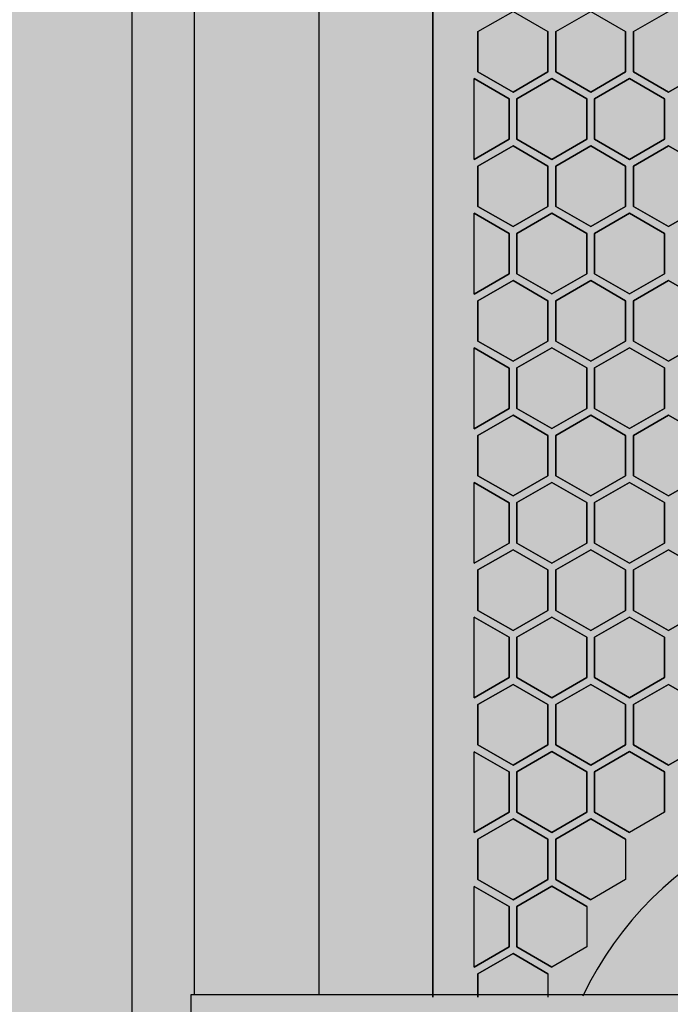
# Model space of a CAD drawing. Extents: x -87894 to 108500, y -15724 to 87700.
# Drawn here: x 76659 to 76784, y 14997 to 15187 of the extents above; entities that cross this region are included whole.
import ezdxf

# ---------------------------------------------------------------- set-up
doc = ezdxf.new("R2010")
doc.units = 0
for name, color, linetype in [('NOT-HATCH', 72, 'CONTINUOUS'), ('X-2931-F$0$A-GENM-4', 11, 'CONTINUOUS'), ('X-2931-F$0$Q-CASE-2', 11, 'CONTINUOUS'), ('X-2931-F$0$Q-SPCQ-2', 11, 'CONTINUOUS'), ('X-XREF', 7, 'CONTINUOUS')]:
    doc.layers.add(name, color=color, linetype=linetype)

# ---------------------------------------------------------------- blocks, each defined once
blk = doc.blocks.new('X-2931-F')
at = {"layer": 'X-2931-F$0$A-GENM-4'}
for radius, start in [(2680, 46.19579), (2630, 46.19571), (2400, 46.1953)]:
    blk.add_arc((-21237.66, 15125.18), radius, start, 180, dxfattribs=at)
at = {"layer": 'X-2931-F$0$Q-CASE-2'}
blk.add_line((-23283.52, 14999.02), (-23283.52, 15235.13), dxfattribs=at)
blk.add_arc((-21237.66, 15125.18), 2700, 139.8645, 180, dxfattribs=at)
blk.add_arc((-21237.66, 15125.18), 2700, 139.8645, 180, dxfattribs=at)
at = {"layer": 'X-2931-F$0$Q-SPCQ-2'}
for p, q in [((-23319.59, 14782.52), (-23319.59, 15716.52)), ((-23307.59, 14999.02), (-23307.59, 15235.03)), ((-23261.59, 15235.52), (-23261.59, 14998.52)), ((-23261.59, 14998.52), (-23261.59, 15235.52)), ((-23252.85, 15185.01), (-23246.09, 15188.91)), ((-23246.09, 15188.91), (-23239.34, 15185.01)), ((-23237.85, 15185.01), (-23231.09, 15188.91)), ((-23231.09, 15188.91), (-23224.34, 15185.01)), ((-23222.85, 15185.01), (-23216.09, 15188.91)), ((-23252.85, 15177.21), (-23252.85, 15185.01)), ((-23252.85, 15185.01), (-23252.85, 15177.21)), ((-23239.34, 15185.01), (-23239.34, 15177.21)), ((-23239.34, 15177.21), (-23239.34, 15185.01)), ((-23237.85, 15177.21), (-23237.85, 15185.01)), ((-23237.85, 15185.01), (-23237.85, 15177.21)), ((-23224.34, 15185.01), (-23224.34, 15177.21)), ((-23224.34, 15177.21), (-23224.34, 15185.01)), ((-23222.85, 15177.21), (-23222.85, 15185.01)), ((-23222.85, 15185.01), (-23222.85, 15177.21)), ((-23246.09, 15173.31), (-23252.85, 15177.21)), ((-23252.85, 15177.21), (-23246.09, 15173.31)), ((-23239.34, 15177.21), (-23246.09, 15173.31)), ((-23246.09, 15173.31), (-23239.34, 15177.21)), ((-23231.09, 15173.31), (-23237.85, 15177.21)), ((-23237.85, 15177.21), (-23231.09, 15173.31)), ((-23224.34, 15177.21), (-23231.09, 15173.31)), ((-23231.09, 15173.31), (-23224.34, 15177.21)), ((-23216.09, 15173.31), (-23222.85, 15177.21)), ((-23222.85, 15177.21), (-23216.09, 15173.31)), ((-23209.34, 15177.21), (-23216.09, 15173.31)), ((-23216.09, 15173.31), (-23209.34, 15177.21)), ((-23253.59, 15160.32), (-23253.59, 15175.92)), ((-23253.59, 15175.92), (-23246.84, 15172.02)), ((-23246.84, 15172.02), (-23253.59, 15175.92)), ((-23245.35, 15172.02), (-23238.59, 15175.92)), ((-23238.59, 15175.92), (-23245.35, 15172.02)), ((-23238.59, 15175.92), (-23231.84, 15172.02)), ((-23231.84, 15172.02), (-23238.59, 15175.92)), ((-23230.35, 15172.02), (-23223.59, 15175.92)), ((-23223.59, 15175.92), (-23230.35, 15172.02)), ((-23223.59, 15175.92), (-23216.84, 15172.02)), ((-23216.84, 15172.02), (-23223.59, 15175.92)), ((-23246.84, 15172.02), (-23246.84, 15164.22)), ((-23246.84, 15164.22), (-23246.84, 15172.02)), ((-23245.35, 15164.22), (-23245.35, 15172.02)), ((-23245.35, 15172.02), (-23245.35, 15164.22)), ((-23231.84, 15172.02), (-23231.84, 15164.22)), ((-23231.84, 15164.22), (-23231.84, 15172.02)), ((-23230.35, 15164.22), (-23230.35, 15172.02)), ((-23230.35, 15172.02), (-23230.35, 15164.22)), ((-23216.84, 15172.02), (-23216.84, 15164.22)), ((-23216.84, 15164.22), (-23216.84, 15172.02)), ((-23246.84, 15164.22), (-23253.59, 15160.32)), ((-23253.59, 15160.32), (-23246.84, 15164.22)), ((-23238.59, 15160.32), (-23245.35, 15164.22)), ((-23245.35, 15164.22), (-23238.59, 15160.32)), ((-23231.84, 15164.22), (-23238.59, 15160.32)), ((-23238.59, 15160.32), (-23231.84, 15164.22)), ((-23223.59, 15160.32), (-23230.35, 15164.22)), ((-23230.35, 15164.22), (-23223.59, 15160.32)), ((-23216.84, 15164.22), (-23223.59, 15160.32)), ((-23223.59, 15160.32), (-23216.84, 15164.22)), ((-23252.85, 15159.03), (-23246.09, 15162.93)), ((-23246.09, 15162.93), (-23252.85, 15159.03)), ((-23246.09, 15162.93), (-23239.34, 15159.03)), ((-23239.34, 15159.03), (-23246.09, 15162.93)), ((-23237.85, 15159.03), (-23231.09, 15162.93)), ((-23231.09, 15162.93), (-23237.85, 15159.03)), ((-23231.09, 15162.93), (-23224.34, 15159.03)), ((-23224.34, 15159.03), (-23231.09, 15162.93)), ((-23222.85, 15159.03), (-23216.09, 15162.93)), ((-23216.09, 15162.93), (-23222.85, 15159.03)), ((-23216.09, 15162.93), (-23209.34, 15159.03)), ((-23209.34, 15159.03), (-23216.09, 15162.93)), ((-23252.85, 15151.23), (-23252.85, 15159.03)), ((-23252.85, 15159.03), (-23252.85, 15151.23)), ((-23239.34, 15159.03), (-23239.34, 15151.23)), ((-23239.34, 15151.23), (-23239.34, 15159.03)), ((-23237.85, 15151.23), (-23237.85, 15159.03)), ((-23237.85, 15159.03), (-23237.85, 15151.23)), ((-23224.34, 15159.03), (-23224.34, 15151.23)), ((-23224.34, 15151.23), (-23224.34, 15159.03)), ((-23222.85, 15151.23), (-23222.85, 15159.03)), ((-23222.85, 15159.03), (-23222.85, 15151.23)), ((-23246.09, 15147.33), (-23252.85, 15151.23)), ((-23252.85, 15151.23), (-23246.09, 15147.33)), ((-23239.34, 15151.23), (-23246.09, 15147.33)), ((-23246.09, 15147.33), (-23239.34, 15151.23)), ((-23231.09, 15147.33), (-23237.85, 15151.23)), ((-23237.85, 15151.23), (-23231.09, 15147.33)), ((-23224.34, 15151.23), (-23231.09, 15147.33)), ((-23231.09, 15147.33), (-23224.34, 15151.23)), ((-23216.09, 15147.33), (-23222.85, 15151.23)), ((-23222.85, 15151.23), (-23216.09, 15147.33)), ((-23209.34, 15151.23), (-23216.09, 15147.33)), ((-23216.09, 15147.33), (-23209.34, 15151.23)), ((-23253.59, 15134.32), (-23253.59, 15149.92)), ((-23253.59, 15149.92), (-23246.84, 15146.02)), ((-23246.84, 15146.02), (-23253.59, 15149.92)), ((-23245.35, 15146.04), (-23238.59, 15149.94)), ((-23238.59, 15149.94), (-23245.35, 15146.04)), ((-23238.59, 15149.94), (-23231.84, 15146.04)), ((-23231.84, 15146.04), (-23238.59, 15149.94)), ((-23230.35, 15146.04), (-23223.59, 15149.94)), ((-23223.59, 15149.94), (-23230.35, 15146.04)), ((-23223.59, 15149.94), (-23216.84, 15146.04)), ((-23216.84, 15146.04), (-23223.59, 15149.94)), ((-23246.84, 15146.02), (-23246.84, 15138.22)), ((-23246.84, 15138.22), (-23246.84, 15146.02)), ((-23245.35, 15138.24), (-23245.35, 15146.04)), ((-23245.35, 15146.04), (-23245.35, 15138.24)), ((-23231.84, 15146.04), (-23231.84, 15138.24)), ((-23231.84, 15138.24), (-23231.84, 15146.04)), ((-23230.35, 15138.24), (-23230.35, 15146.04)), ((-23230.35, 15146.04), (-23230.35, 15138.24)), ((-23216.84, 15146.04), (-23216.84, 15138.24)), ((-23216.84, 15138.24), (-23216.84, 15146.04)), ((-23246.84, 15138.22), (-23253.59, 15134.32)), ((-23253.59, 15134.32), (-23246.84, 15138.22)), ((-23252.85, 15133.03), (-23246.09, 15136.93)), ((-23246.09, 15136.93), (-23252.85, 15133.03)), ((-23246.09, 15136.93), (-23239.34, 15133.03)), ((-23239.34, 15133.03), (-23246.09, 15136.93)), ((-23238.59, 15134.34), (-23245.35, 15138.24)), ((-23245.35, 15138.24), (-23238.59, 15134.34)), ((-23231.84, 15138.24), (-23238.59, 15134.34)), ((-23238.59, 15134.34), (-23231.84, 15138.24)), ((-23237.85, 15133.03), (-23231.09, 15136.93)), ((-23231.09, 15136.93), (-23237.85, 15133.03)), ((-23231.09, 15136.93), (-23224.34, 15133.03)), ((-23224.34, 15133.03), (-23231.09, 15136.93)), ((-23223.59, 15134.34), (-23230.35, 15138.24)), ((-23230.35, 15138.24), (-23223.59, 15134.34)), ((-23216.84, 15138.24), (-23223.59, 15134.34)), ((-23223.59, 15134.34), (-23216.84, 15138.24)), ((-23222.85, 15133.03), (-23216.09, 15136.93)), ((-23216.09, 15136.93), (-23222.85, 15133.03)), ((-23216.09, 15136.93), (-23209.34, 15133.03)), ((-23209.34, 15133.03), (-23216.09, 15136.93)), ((-23252.85, 15125.23), (-23252.85, 15133.03)), ((-23252.85, 15133.03), (-23252.85, 15125.23)), ((-23239.34, 15133.03), (-23239.34, 15125.23)), ((-23239.34, 15125.23), (-23239.34, 15133.03)), ((-23237.85, 15125.23), (-23237.85, 15133.03)), ((-23237.85, 15133.03), (-23237.85, 15125.23)), ((-23224.34, 15133.03), (-23224.34, 15125.23)), ((-23224.34, 15125.23), (-23224.34, 15133.03)), ((-23222.85, 15125.23), (-23222.85, 15133.03)), ((-23222.85, 15133.03), (-23222.85, 15125.23)), ((-23253.59, 15108.32), (-23253.59, 15123.92)), ((-23253.59, 15123.92), (-23246.84, 15120.02)), ((-23246.84, 15120.02), (-23253.59, 15123.92)), ((-23246.09, 15121.33), (-23252.85, 15125.23)), ((-23252.85, 15125.23), (-23246.09, 15121.33)), ((-23239.34, 15125.23), (-23246.09, 15121.33)), ((-23246.09, 15121.33), (-23239.34, 15125.23)), ((-23245.35, 15120.04), (-23238.59, 15123.94)), ((-23238.59, 15123.94), (-23245.35, 15120.04)), ((-23238.59, 15123.94), (-23231.84, 15120.04)), ((-23231.84, 15120.04), (-23238.59, 15123.94)), ((-23231.09, 15121.33), (-23237.85, 15125.23)), ((-23237.85, 15125.23), (-23231.09, 15121.33)), ((-23224.34, 15125.23), (-23231.09, 15121.33)), ((-23231.09, 15121.33), (-23224.34, 15125.23)), ((-23230.35, 15120.04), (-23223.59, 15123.94)), ((-23223.59, 15123.94), (-23230.35, 15120.04)), ((-23223.59, 15123.94), (-23216.84, 15120.04)), ((-23216.84, 15120.04), (-23223.59, 15123.94)), ((-23216.09, 15121.33), (-23222.85, 15125.23)), ((-23222.85, 15125.23), (-23216.09, 15121.33)), ((-23209.34, 15125.23), (-23216.09, 15121.33)), ((-23216.09, 15121.33), (-23209.34, 15125.23)), ((-23246.84, 15120.02), (-23246.84, 15112.22)), ((-23246.84, 15112.22), (-23246.84, 15120.02)), ((-23245.35, 15112.24), (-23245.35, 15120.04)), ((-23245.35, 15120.04), (-23245.35, 15112.24)), ((-23231.84, 15120.04), (-23231.84, 15112.24)), ((-23231.84, 15112.24), (-23231.84, 15120.04)), ((-23230.35, 15112.24), (-23230.35, 15120.04)), ((-23230.35, 15120.04), (-23230.35, 15112.24)), ((-23216.84, 15120.04), (-23216.84, 15112.24)), ((-23216.84, 15112.24), (-23216.84, 15120.04)), ((-23246.84, 15112.22), (-23253.59, 15108.32)), ((-23253.59, 15108.32), (-23246.84, 15112.22)), ((-23238.59, 15108.34), (-23245.35, 15112.24)), ((-23245.35, 15112.24), (-23238.59, 15108.34)), ((-23231.84, 15112.24), (-23238.59, 15108.34)), ((-23238.59, 15108.34), (-23231.84, 15112.24)), ((-23223.59, 15108.34), (-23230.35, 15112.24)), ((-23230.35, 15112.24), (-23223.59, 15108.34)), ((-23216.84, 15112.24), (-23223.59, 15108.34)), ((-23223.59, 15108.34), (-23216.84, 15112.24)), ((-23252.85, 15107.03), (-23246.09, 15110.93)), ((-23246.09, 15110.93), (-23252.85, 15107.03)), ((-23246.09, 15110.93), (-23239.34, 15107.03)), ((-23239.34, 15107.03), (-23246.09, 15110.93)), ((-23237.85, 15107.03), (-23231.09, 15110.93)), ((-23231.09, 15110.93), (-23237.85, 15107.03)), ((-23231.09, 15110.93), (-23224.34, 15107.03)), ((-23224.34, 15107.03), (-23231.09, 15110.93)), ((-23222.85, 15107.03), (-23216.09, 15110.93)), ((-23216.09, 15110.93), (-23222.85, 15107.03)), ((-23216.09, 15110.93), (-23209.34, 15107.03)), ((-23209.34, 15107.03), (-23216.09, 15110.93)), ((-23252.85, 15099.23), (-23252.85, 15107.03)), ((-23252.85, 15107.03), (-23252.85, 15099.23)), ((-23239.34, 15107.03), (-23239.34, 15099.23)), ((-23239.34, 15099.23), (-23239.34, 15107.03)), ((-23237.85, 15099.23), (-23237.85, 15107.03)), ((-23237.85, 15107.03), (-23237.85, 15099.23)), ((-23224.34, 15107.03), (-23224.34, 15099.23)), ((-23224.34, 15099.23), (-23224.34, 15107.03)), ((-23222.85, 15099.23), (-23222.85, 15107.03)), ((-23222.85, 15107.03), (-23222.85, 15099.23)), ((-23246.09, 15095.33), (-23252.85, 15099.23)), ((-23252.85, 15099.23), (-23246.09, 15095.33)), ((-23239.34, 15099.23), (-23246.09, 15095.33)), ((-23246.09, 15095.33), (-23239.34, 15099.23)), ((-23231.09, 15095.33), (-23237.85, 15099.23)), ((-23237.85, 15099.23), (-23231.09, 15095.33)), ((-23224.34, 15099.23), (-23231.09, 15095.33)), ((-23231.09, 15095.33), (-23224.34, 15099.23)), ((-23216.09, 15095.33), (-23222.85, 15099.23)), ((-23222.85, 15099.23), (-23216.09, 15095.33)), ((-23209.34, 15099.23), (-23216.09, 15095.33)), ((-23216.09, 15095.33), (-23209.34, 15099.23)), ((-23253.59, 15082.32), (-23253.59, 15097.92)), ((-23253.59, 15097.92), (-23246.84, 15094.02)), ((-23246.84, 15094.02), (-23253.59, 15097.92)), ((-23245.35, 15094.04), (-23238.59, 15097.94)), ((-23238.59, 15097.94), (-23245.35, 15094.04)), ((-23238.59, 15097.94), (-23231.84, 15094.04)), ((-23231.84, 15094.04), (-23238.59, 15097.94)), ((-23230.35, 15094.04), (-23223.59, 15097.94)), ((-23223.59, 15097.94), (-23230.35, 15094.04)), ((-23223.59, 15097.94), (-23216.84, 15094.04)), ((-23216.84, 15094.04), (-23223.59, 15097.94)), ((-23246.84, 15094.02), (-23246.84, 15086.22)), ((-23246.84, 15086.22), (-23246.84, 15094.02)), ((-23245.35, 15086.24), (-23245.35, 15094.04)), ((-23245.35, 15094.04), (-23245.35, 15086.24)), ((-23231.84, 15094.04), (-23231.84, 15086.24)), ((-23231.84, 15086.24), (-23231.84, 15094.04)), ((-23230.35, 15086.24), (-23230.35, 15094.04)), ((-23230.35, 15094.04), (-23230.35, 15086.24)), ((-23216.84, 15094.04), (-23216.84, 15086.24)), ((-23216.84, 15086.24), (-23216.84, 15094.04)), ((-23246.84, 15086.22), (-23253.59, 15082.32)), ((-23253.59, 15082.32), (-23246.84, 15086.22)), ((-23238.59, 15082.34), (-23245.35, 15086.24)), ((-23245.35, 15086.24), (-23238.59, 15082.34)), ((-23231.84, 15086.24), (-23238.59, 15082.34)), ((-23238.59, 15082.34), (-23231.84, 15086.24)), ((-23223.59, 15082.34), (-23230.35, 15086.24)), ((-23230.35, 15086.24), (-23223.59, 15082.34)), ((-23216.84, 15086.24), (-23223.59, 15082.34)), ((-23223.59, 15082.34), (-23216.84, 15086.24)), ((-23252.85, 15081.03), (-23246.09, 15084.93)), ((-23246.09, 15084.93), (-23252.85, 15081.03)), ((-23246.09, 15084.93), (-23239.34, 15081.03)), ((-23239.34, 15081.03), (-23246.09, 15084.93)), ((-23237.85, 15081.03), (-23231.09, 15084.93)), ((-23231.09, 15084.93), (-23237.85, 15081.03)), ((-23231.09, 15084.93), (-23224.34, 15081.03)), ((-23224.34, 15081.03), (-23231.09, 15084.93)), ((-23222.85, 15081.03), (-23216.09, 15084.93)), ((-23216.09, 15084.93), (-23222.85, 15081.03)), ((-23216.09, 15084.93), (-23209.34, 15081.03)), ((-23209.34, 15081.03), (-23216.09, 15084.93)), ((-23252.85, 15073.23), (-23252.85, 15081.03)), ((-23252.85, 15081.03), (-23252.85, 15073.23)), ((-23239.34, 15081.03), (-23239.34, 15073.23)), ((-23239.34, 15073.23), (-23239.34, 15081.03)), ((-23237.85, 15073.23), (-23237.85, 15081.03)), ((-23237.85, 15081.03), (-23237.85, 15073.23)), ((-23224.34, 15081.03), (-23224.34, 15073.23)), ((-23224.34, 15073.23), (-23224.34, 15081.03)), ((-23222.85, 15073.23), (-23222.85, 15081.03)), ((-23222.85, 15081.03), (-23222.85, 15073.23)), ((-23246.09, 15069.33), (-23252.85, 15073.23)), ((-23252.85, 15073.23), (-23246.09, 15069.33)), ((-23239.34, 15073.23), (-23246.09, 15069.33)), ((-23246.09, 15069.33), (-23239.34, 15073.23)), ((-23231.09, 15069.33), (-23237.85, 15073.23)), ((-23237.85, 15073.23), (-23231.09, 15069.33)), ((-23224.34, 15073.23), (-23231.09, 15069.33)), ((-23231.09, 15069.33), (-23224.34, 15073.23)), ((-23216.09, 15069.33), (-23222.85, 15073.23)), ((-23222.85, 15073.23), (-23216.09, 15069.33)), ((-23209.34, 15073.23), (-23216.09, 15069.33)), ((-23216.09, 15069.33), (-23209.34, 15073.23)), ((-23253.59, 15056.34), (-23253.59, 15071.94)), ((-23253.59, 15071.94), (-23246.84, 15068.04)), ((-23246.84, 15068.04), (-23253.59, 15071.94)), ((-23245.35, 15068.04), (-23238.59, 15071.94)), ((-23238.59, 15071.94), (-23245.35, 15068.04)), ((-23238.59, 15071.94), (-23231.84, 15068.04)), ((-23231.84, 15068.04), (-23238.59, 15071.94)), ((-23230.35, 15068.04), (-23223.59, 15071.94)), ((-23223.59, 15071.94), (-23230.35, 15068.04)), ((-23223.59, 15071.94), (-23216.84, 15068.04)), ((-23216.84, 15068.04), (-23223.59, 15071.94)), ((-23246.84, 15068.04), (-23246.84, 15060.24)), ((-23246.84, 15060.24), (-23246.84, 15068.04)), ((-23245.35, 15060.24), (-23245.35, 15068.04)), ((-23245.35, 15068.04), (-23245.35, 15060.24)), ((-23231.84, 15068.04), (-23231.84, 15060.24)), ((-23231.84, 15060.24), (-23231.84, 15068.04)), ((-23230.35, 15060.24), (-23230.35, 15068.04)), ((-23230.35, 15068.04), (-23230.35, 15060.24)), ((-23216.84, 15068.04), (-23216.84, 15060.24)), ((-23216.84, 15060.24), (-23216.84, 15068.04)), ((-23246.84, 15060.24), (-23253.59, 15056.34)), ((-23253.59, 15056.34), (-23246.84, 15060.24)), ((-23252.85, 15055.05), (-23246.09, 15058.95)), ((-23246.09, 15058.95), (-23252.85, 15055.05)), ((-23246.09, 15058.95), (-23239.34, 15055.05)), ((-23239.34, 15055.05), (-23246.09, 15058.95)), ((-23238.59, 15056.34), (-23245.35, 15060.24)), ((-23245.35, 15060.24), (-23238.59, 15056.34)), ((-23231.84, 15060.24), (-23238.59, 15056.34)), ((-23238.59, 15056.34), (-23231.84, 15060.24)), ((-23237.85, 15055.05), (-23231.09, 15058.95)), ((-23231.09, 15058.95), (-23237.85, 15055.05)), ((-23231.09, 15058.95), (-23224.34, 15055.05)), ((-23224.34, 15055.05), (-23231.09, 15058.95)), ((-23223.59, 15056.34), (-23230.35, 15060.24)), ((-23230.35, 15060.24), (-23223.59, 15056.34)), ((-23216.84, 15060.24), (-23223.59, 15056.34)), ((-23223.59, 15056.34), (-23216.84, 15060.24)), ((-23222.85, 15055.05), (-23216.09, 15058.95)), ((-23216.09, 15058.95), (-23222.85, 15055.05)), ((-23216.09, 15058.95), (-23209.34, 15055.05)), ((-23209.34, 15055.05), (-23216.09, 15058.95)), ((-23252.85, 15047.25), (-23252.85, 15055.05)), ((-23252.85, 15055.05), (-23252.85, 15047.25)), ((-23239.34, 15055.05), (-23239.34, 15047.25)), ((-23239.34, 15047.25), (-23239.34, 15055.05)), ((-23237.85, 15047.25), (-23237.85, 15055.05)), ((-23237.85, 15055.05), (-23237.85, 15047.25)), ((-23224.34, 15055.05), (-23224.34, 15047.25)), ((-23224.34, 15047.25), (-23224.34, 15055.05)), ((-23222.85, 15047.25), (-23222.85, 15055.05)), ((-23222.85, 15055.05), (-23222.85, 15047.25)), ((-23253.59, 15030.34), (-23253.59, 15045.94)), ((-23253.59, 15045.94), (-23246.84, 15042.04)), ((-23246.84, 15042.04), (-23253.59, 15045.94)), ((-23246.09, 15043.35), (-23252.85, 15047.25)), ((-23252.85, 15047.25), (-23246.09, 15043.35)), ((-23239.34, 15047.25), (-23246.09, 15043.35)), ((-23246.09, 15043.35), (-23239.34, 15047.25)), ((-23245.35, 15042.06), (-23238.59, 15045.96)), ((-23238.59, 15045.96), (-23245.35, 15042.06)), ((-23238.59, 15045.96), (-23231.84, 15042.06)), ((-23231.84, 15042.06), (-23238.59, 15045.96)), ((-23231.09, 15043.35), (-23237.85, 15047.25)), ((-23237.85, 15047.25), (-23231.09, 15043.35)), ((-23224.34, 15047.25), (-23231.09, 15043.35)), ((-23231.09, 15043.35), (-23224.34, 15047.25)), ((-23230.35, 15042.06), (-23223.59, 15045.96)), ((-23223.59, 15045.96), (-23230.35, 15042.06)), ((-23223.59, 15045.96), (-23216.84, 15042.06)), ((-23216.84, 15042.06), (-23223.59, 15045.96)), ((-23216.09, 15043.35), (-23222.85, 15047.25)), ((-23222.85, 15047.25), (-23216.09, 15043.35)), ((-23209.34, 15047.25), (-23216.09, 15043.35)), ((-23216.09, 15043.35), (-23209.34, 15047.25)), ((-23246.84, 15042.04), (-23246.84, 15034.24)), ((-23246.84, 15034.24), (-23246.84, 15042.04)), ((-23245.35, 15034.26), (-23245.35, 15042.06)), ((-23245.35, 15042.06), (-23245.35, 15034.26)), ((-23231.84, 15042.06), (-23231.84, 15034.26)), ((-23231.84, 15034.26), (-23231.84, 15042.06)), ((-23230.35, 15034.26), (-23230.35, 15042.06)), ((-23230.35, 15042.06), (-23230.35, 15034.26)), ((-23216.84, 15042.06), (-23216.84, 15034.26)), ((-23216.84, 15034.26), (-23216.84, 15042.06)), ((-23246.84, 15034.24), (-23253.59, 15030.34)), ((-23253.59, 15030.34), (-23246.84, 15034.24)), ((-23238.59, 15030.36), (-23245.35, 15034.26)), ((-23245.35, 15034.26), (-23238.59, 15030.36)), ((-23231.84, 15034.26), (-23238.59, 15030.36)), ((-23238.59, 15030.36), (-23231.84, 15034.26)), ((-23223.59, 15030.36), (-23230.35, 15034.26)), ((-23230.35, 15034.26), (-23223.59, 15030.36)), ((-23216.84, 15034.26), (-23223.59, 15030.36)), ((-23252.85, 15029.05), (-23246.09, 15032.95)), ((-23246.09, 15032.95), (-23252.85, 15029.05)), ((-23246.09, 15032.95), (-23239.34, 15029.05)), ((-23239.34, 15029.05), (-23246.09, 15032.95)), ((-23237.85, 15029.05), (-23231.09, 15032.95)), ((-23231.09, 15032.95), (-23237.85, 15029.05)), ((-23231.09, 15032.95), (-23224.34, 15029.05)), ((-23224.34, 15029.05), (-23231.09, 15032.95)), ((-23252.85, 15021.25), (-23252.85, 15029.05)), ((-23252.85, 15029.05), (-23252.85, 15021.25)), ((-23239.34, 15029.05), (-23239.34, 15021.25)), ((-23239.34, 15021.25), (-23239.34, 15029.05)), ((-23237.85, 15021.25), (-23237.85, 15029.05)), ((-23237.85, 15029.05), (-23237.85, 15021.25)), ((-23224.34, 15029.05), (-23224.34, 15021.25)), ((-23246.09, 15017.35), (-23252.85, 15021.25)), ((-23252.85, 15021.25), (-23246.09, 15017.35)), ((-23239.34, 15021.25), (-23246.09, 15017.35)), ((-23246.09, 15017.35), (-23239.34, 15021.25)), ((-23231.09, 15017.35), (-23237.85, 15021.25)), ((-23237.85, 15021.25), (-23231.09, 15017.35)), ((-23224.34, 15021.25), (-23231.09, 15017.35)), ((-23253.59, 15004.34), (-23253.59, 15019.94)), ((-23253.59, 15019.94), (-23246.84, 15016.04)), ((-23246.84, 15016.04), (-23253.59, 15019.94)), ((-23245.35, 15016.06), (-23238.59, 15019.96)), ((-23238.59, 15019.96), (-23245.35, 15016.06)), ((-23238.59, 15019.96), (-23231.84, 15016.06)), ((-23231.84, 15016.06), (-23238.59, 15019.96)), ((-23246.84, 15016.04), (-23246.84, 15008.24)), ((-23246.84, 15008.24), (-23246.84, 15016.04)), ((-23245.35, 15008.26), (-23245.35, 15016.06)), ((-23245.35, 15016.06), (-23245.35, 15008.26)), ((-23231.84, 15016.06), (-23231.84, 15008.26)), ((-23246.84, 15008.24), (-23253.59, 15004.34)), ((-23253.59, 15004.34), (-23246.84, 15008.24)), ((-23238.59, 15004.36), (-23245.35, 15008.26)), ((-23245.35, 15008.26), (-23238.59, 15004.36)), ((-23231.84, 15008.26), (-23238.59, 15004.36)), ((-23252.85, 15003.05), (-23246.09, 15006.95)), ((-23246.09, 15006.95), (-23252.85, 15003.05)), ((-23246.09, 15006.95), (-23239.34, 15003.05)), ((-23239.34, 15003.05), (-23246.09, 15006.95)), ((-23252.85, 14998.52), (-23252.85, 15003.05)), ((-23252.85, 15003.05), (-23252.85, 14998.52)), ((-23239.34, 15003.05), (-23239.34, 14998.52)), ((-23190.3, 14999.02), (-23308.28, 14999.02)), ((-23308.28, 14999.02), (-23308.28, 14970.02))]:
    blk.add_line(p, q, dxfattribs=at)
blk.add_arc((-23171.09, 14969.25), 68.24, 0, 154.4135, dxfattribs=at)

msp = doc.modelspace()

# ---------------------------------------------------------------- hatches: boundary and pattern name
at = {"layer": 'NOT-HATCH'}
h = msp.add_hatch(dxfattribs=at)
h.set_pattern_fill('ANGLE', color=254)
h.set_pattern_definition([(0, (0, 0), (0, 6.985), [5.08, -1.905]), (90, (0, 0), (-6.985, 4e-16), [5.08, -1.905])])
edge = h.paths.add_edge_path()
edge.add_arc((78812.27, 15187.01), 2787.99, 0.78066, 178.70548, ccw=False)
edge.add_line((81600, 15225), (81600, 10825))
edge.add_arc((78812.5, 11273.32), 2823.32, 189.13681, 350.86319, ccw=False)
edge.add_line((76025, 10825), (76025, 15225))
edge.add_line((76025, 15225), (76025, 15250))

# ---------------------------------------------------------------- block references
at = {"layer": 'X-XREF'}
msp.add_blockref('X-2931-F', (100000, 0), dxfattribs=at)

doc.saveas('drawing.dxf')
